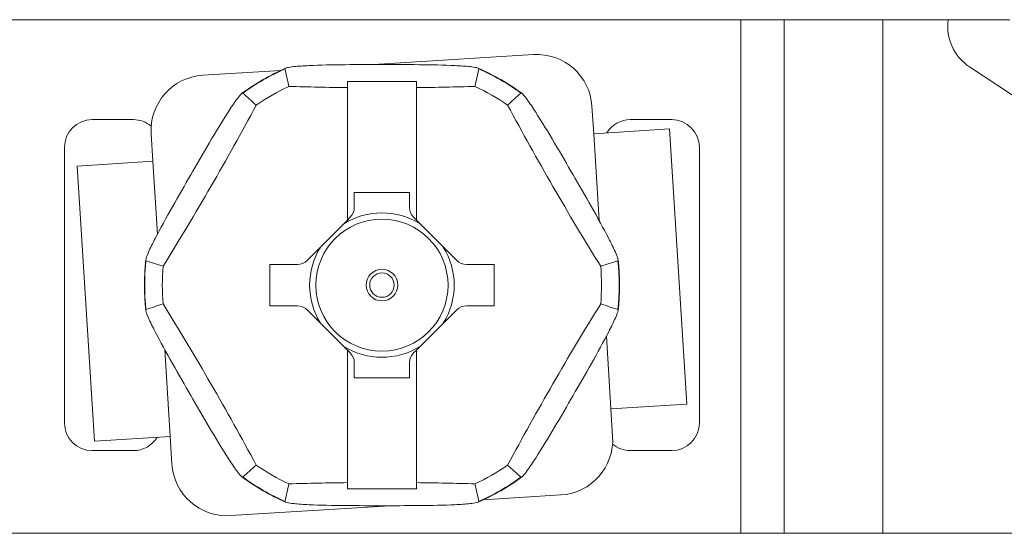
# Model space of a CAD drawing. Units: inches. Extents: x 0.1 to 10.9, y 0.1 to 8.4.
# Drawn here: x 9.3 to 9.4, y 4.4 to 4.5 of the extents above; entities that cross this region are included whole.
import ezdxf

# ---------------------------------------------------------------- set-up
doc = ezdxf.new("R2010")
doc.units = ezdxf.units.IN
doc.header["$MEASUREMENT"] = 0
doc.layers.add('Visible (ANSI)', color=7, linetype='Continuous', lineweight=5)
doc.layers.add('Visible Narrow (ANSI)', color=7, linetype='Continuous', lineweight=5)

msp = doc.modelspace()

# ---------------------------------------------------------------- linework, layer by layer
at = {"layer": 'Visible (ANSI)'}
for p, q in [((9.443270312500024, 4.522484374999995), (9.156729687500027, 4.522484374999995)), ((9.407515624999967, 4.440999999999999), (9.407515624999967, 4.522484374999995)), ((9.36776305191164, 4.516945313628951), (9.342477833086315, 4.515363190887152)), ((9.449735378807912, 4.506525632514593), (9.436884549172175, 4.514998710710634)), ((9.32771054832166, 4.514439186344334), (9.315365523451439, 4.513666745151313)), ((9.33828124999998, 4.511705967672551), (9.338281249999977, 4.512674336857901)), ((9.338281249999977, 4.512674336857901), (9.349218749999975, 4.512674336857901)), ((9.34921874999998, 4.511705967672551), (9.349218749999975, 4.512674336857901)), ((9.33828124999998, 4.490679189082308), (9.33828124999998, 4.511705967672551)), ((9.34921874999998, 4.511705967672551), (9.34921874999998, 4.490679189082308)), ((9.377315615441082, 4.504392359593508), (9.37704240140128, 4.508758820298526)), ((9.297812499999951, 4.50662434375), (9.304374999999958, 4.50662434375)), ((9.383124999999957, 4.50662434375), (9.389687499999956, 4.50662434375)), ((9.307179030121011, 4.504387395661674), (9.307452244160817, 4.500020934956658)), ((9.389323382379873, 4.505143698202966), (9.377315615441084, 4.504392359593508)), ((9.389323382379873, 4.505143698202966), (9.392055522777907, 4.4614790911528)), ((9.293437499999955, 4.458499343749999), (9.293437499999955, 4.502249343749999)), ((9.394062499999958, 4.502249343749999), (9.394062499999958, 4.458499343749999)), ((9.295444477222016, 4.4992695963472), (9.307452244160817, 4.500020934956658)), ((9.298176617620047, 4.455604989297031), (9.295444477222016, 4.4992695963472)), ((9.339374999999976, 4.495085281249999), (9.339374999999976, 4.492679031249999)), ((9.348124999999976, 4.495085281249999), (9.339374999999976, 4.495085281249999)), ((9.348124999999976, 4.492679031249999), (9.348124999999976, 4.495085281249999)), ((9.33828124999998, 4.490679189082308), (9.331898358583828, 4.484296297666153)), ((9.338281249999977, 4.490679189082308), (9.338734296083823, 4.491132235166153)), ((9.349218749999975, 4.490679189082308), (9.348765703916126, 4.491132235166153)), ((9.355601641416133, 4.484296297666153), (9.34921874999998, 4.490679189082308)), ((9.325976562499982, 4.48365559375), (9.325976562499982, 4.477093093749999)), ((9.330351562499981, 4.48365559375), (9.325976562499982, 4.48365559375)), ((9.361523437499981, 4.48365559375), (9.357148437499982, 4.48365559375)), ((9.361523437499981, 4.477093093749999), (9.361523437499981, 4.48365559375)), ((9.325976562499982, 4.477093093749999), (9.330351562499981, 4.477093093749999)), ((9.331898358583826, 4.476452389833847), (9.33828124999998, 4.470069498417691)), ((9.34921874999998, 4.470069498417691), (9.355601641416133, 4.476452389833847)), ((9.357148437499982, 4.477093093749999), (9.361523437499981, 4.477093093749999)), ((9.33828124999998, 4.449042719827449), (9.33828124999998, 4.470069498417691)), ((9.338281249999977, 4.470069498417691), (9.338734296083823, 4.469616452333847)), ((9.349218749999975, 4.470069498417691), (9.348765703916126, 4.469616452333847)), ((9.34921874999998, 4.470069498417691), (9.349218749999975, 4.449042719827449)), ((9.339374999999976, 4.468069656249999), (9.339374999999976, 4.46566340625)), ((9.348124999999976, 4.46566340625), (9.348124999999976, 4.468069656249999)), ((9.339374999999976, 4.46566340625), (9.348124999999976, 4.46566340625)), ((9.380047755839119, 4.460727752543341), (9.392055522777907, 4.4614790911528)), ((9.380320969878916, 4.456361291838326), (9.380047755839113, 4.460727752543341)), ((9.310184384558848, 4.45635632790649), (9.298176617620047, 4.455604989297031)), ((9.310184384558847, 4.45635632790649), (9.310457598598651, 4.451989867201475)), ((9.304374999999958, 4.45412434375), (9.297812499999951, 4.45412434375)), ((9.389687499999956, 4.45412434375), (9.383124999999957, 4.45412434375)), ((9.33828124999998, 4.449042719827449), (9.338281249999977, 4.448074350642102)), ((9.349218749999975, 4.448074350642102), (9.338281249999977, 4.448074350642102)), ((9.34921874999998, 4.449042719827449), (9.349218749999975, 4.448074350642102)), ((9.359789451678274, 4.446309501155663), (9.37213447654849, 4.447081942348686)), ((9.319736948088293, 4.443803373871047), (9.345022166913617, 4.445385496612844)), ((9.400624999999957, 4.440999999999999), (9.199374999999957, 4.440999999999999)), ((9.407515624999958, 4.440999999999999), (9.400624999999957, 4.440999999999999)), ((9.407515624999967, 4.440999999999999), (9.423156249999973, 4.440999999999999)), ((9.450718749999973, 4.440999999999999), (9.423156249999973, 4.440999999999999))]:
    msp.add_line(p, q, dxfattribs=at)
for centre, radius, start, end in [((9.441098999999973, 4.521390625000001), 0.00765625, 171.7867892983017, 236.601499999997), ((9.368309479991243, 4.508212392218919), 0.00875, 3.58038949604718, 93.58038949604268), ((9.315911951531042, 4.50493382374128), 0.00875, 93.58038949604268, 183.5803894960426), ((9.343749999999973, 4.48037434375), 0.0376520585243031, 113.9079477340642, 126.0920522658951), ((9.343749999999973, 4.48037434375), 0.0376520585243031, 53.90794773404702, 66.09205226593622), ((9.343749999999975, 4.48037434375), 0.0348098125672942, 115.0771655405626, 124.9228344594494), ((9.343749999999975, 4.480374343749998), 0.0348098125672955, 55.07716554054873, 64.92283445943579), ((9.297812499999951, 4.502249343749999), 0.004375, 90, 180), ((9.304374999999958, 4.502249343749999), 0.0043749999999998, 49.9965894309809, 90), ((9.383124999999957, 4.502249343749999), 0.004375, 90, 148.7045832396958), ((9.389687499999956, 4.502249343749999), 0.004375, 0, 90), ((9.337187499999976, 4.492679031249999), 0.0021874999999999, 314.9999999999871, 0), ((9.350312499999976, 4.492679031249999), 0.0021875, 180, 225.0000000000129), ((9.343749999999973, 4.48037434375), 0.0376520585243031, 173.9079477341022, 186.0920522659543), ((9.343749999999973, 4.48037434375), 0.0376520585243031, 353.9079477341021, 6.092052265954306), ((9.343749999999975, 4.48037434375), 0.0348098125672935, 175.077165540558, 184.9228344594419), ((9.343749999999975, 4.48037434375), 0.0348098125672954, 355.0771655405585, 4.922834459441735), ((9.337187499999976, 4.468069656249999), 0.0021875, 0, 45.00000000001295), ((9.350312499999976, 4.468069656249999), 0.0021875, 134.9999999999869, 180), ((9.297812499999951, 4.458499343749999), 0.004375, 180, 270), ((9.389687499999956, 4.458499343749999), 0.004375, 270, 0), ((9.304374999999958, 4.458499343749999), 0.0043749999999999, 270, 328.7045832396958), ((9.371588048468883, 4.455814863758718), 0.00875, 273.5803894960427, 3.580389496042649), ((9.383124999999957, 4.458499343749999), 0.0043749999999997, 229.9965894309293, 270), ((9.319190520008682, 4.452536295281081), 0.00875, 183.5803894960471, 273.5803894960427), ((9.343749999999975, 4.480374343750001), 0.0348098125672944, 235.0771655405506, 244.9228344594374), ((9.343749999999975, 4.48037434375), 0.0348098125672936, 295.0771655405636, 304.92283445945), ((9.343749999999973, 4.48037434375), 0.0376520585243031, 233.9079477340471, 246.0920522659364), ((9.343749999999973, 4.48037434375), 0.0376520585243031, 293.9079477340643, 306.0920522658951)]:
    msp.add_arc(centre, radius, start, end, dxfattribs=at)
for centre, major_axis, ratio, start_param, end_param in [((19.83590849948001, 4.582339109808028), (-10.51473904101191, -1.46232847e-08), 0.1736481777188593, 0.0370560066815244, 0.0385864564287593), ((-1.148434663681771, 4.582339252037728), (10.51476522393012, 1.59647781e-08), 0.1736481776120958, 6.244598852151692, 6.246129298088057), ((9.343749961829692, 4.52617897291654), (-0.0835259347815383, 4.933e-13), 0.1736481776193244, 1.393228511342599, 1.505276239409994), ((9.343750037319873, 4.526178974124843), (-0.0835259417839742, -5.575e-13), 0.1736481776123879, 1.636316418881953, 1.748364137545945), ((4.009353436049629, -4.555141651288302), (5.257382630193855, 9.106053795505156), 0.1736481777288288, 6.244598852702798, 6.246129298638146), ((14.67813330975959, -4.5551190647742), (-5.257369515308993, 9.10603110693137), 0.1736481776810954, 0.0370560068581014, 0.0385864566078764), ((9.304081969974675, 4.503276691563318), (-0.0417631591058172, -0.0723359134557744), 0.1736481776671834, 1.393228870863103, 1.748363782726998), ((9.383418030025158, 4.503276691563275), (-0.0417631591058266, 0.0723359134557995), 0.1736481776655639, 1.39322887086316, 1.748363782726928), ((14.50152516886765, 13.6178325450645), (-5.257369504449997, -9.106031148330853), 0.1736481777582318, 0.0370560064903849, 0.0385864562357332), ((9.330351523124419, 4.485843336526473), (0.0008341206230228, 0.0020224511983425), 0.9999718551995949, 3.532748257472173, 4.318102887675109), ((9.357148475376688, 4.485843334101943), (-0.00083405575431, 0.0020224759753127), 0.9999716276883164, 1.965113669743628, 2.750468805100927), ((4.185961905947377, 13.61785530172173), (5.257382587578026, -9.106053835416814), 0.1736481778039052, 6.244598853068474, 6.24612929900194), ((14.50153809410439, -4.657106614261263), (-5.257382587631591, 9.106053835455528), 0.1736481778043123, 6.244598853067731, 6.246129299001193), ((9.304081969974751, 4.457471995936725), (0.0417631591058302, -0.072335913455797), 0.1736481776660666, 1.393228870862855, 1.748363782726632), ((9.330351524623268, 4.474905353398054), (-0.0008340557543355, 0.0020224759753031), 0.9999716276883878, 5.106706323321233, 5.892061458678305), ((9.357148476875537, 4.474905350973541), (0.0008341206226874, 0.0020224511984685), 0.9999718551995259, 0.3911556037193824, 1.176510233924398), ((9.383418030025231, 4.457471995936683), (0.0417631591058138, 0.0723359134557773), 0.1736481776666655, 1.393228870862801, 1.748363782726699), ((4.185974831141765, -4.657083857581625), (5.257369504439434, 9.106031148348494), 0.1736481777577862, 0.0370560064897951, 0.0385864562351435), ((4.009366690215181, 13.51586775229749), (5.25736951533449, -9.106031106954372), 0.1736481776816455, 0.0370560068575676, 0.0385864566074146), ((14.67814656396193, 13.51589033876702), (-5.257382630205832, -9.106053795483785), 0.1736481777284001, 6.244598852702848, 6.246129298638197), ((19.83593466369005, 4.378409435526132), (-10.51476522393869, -1.60317359e-08), 0.1736481776118696, 6.244598852150003, 6.246129298086368), ((9.343749962680038, 4.43456971337518), (0.0835259417839783, 5.695e-13), 0.1736481776121108, 1.636316418881355, 1.748364137545348), ((9.343750038170217, 4.434569714583433), (0.0835259347815398, -4.818e-13), 0.1736481776196217, 1.393228511341984, 1.505276239409384), ((-1.14840849945508, 4.378409577564974), (10.51473904098667, 1.47554066e-08), 0.1736481777193214, 0.0370560066786858, 0.0385864564259926)]:
    msp.add_ellipse(centre, major_axis=major_axis, ratio=ratio, start_param=start_param, end_param=end_param, dxfattribs=at)
for points, knots in [([(9.328387777024014, 4.51469530271387), (9.328384463409193, 4.514710816463122), (9.328391007461615, 4.51472686220138), (9.328445408887747, 4.514786252340021), (9.328583148706576, 4.514835806258091), (9.328997375758062, 4.514934236388782), (9.329407285051532, 4.51499136343862), (9.330469448603807, 4.515106190200005), (9.331384680111167, 4.515164968361476), (9.335696339381276, 4.515372389302106), (9.340089123316954, 4.515363961832858), (9.347410876682993, 4.515363961832858), (9.351803660618668, 4.515372389302106), (9.35611531988878, 4.515164968361476), (9.357030551396136, 4.515106190200005), (9.358092714948413, 4.51499136343862), (9.358502624241886, 4.514934236388782), (9.358916851293367, 4.514835806258091), (9.3590545911122, 4.514786252340021), (9.359108992538332, 4.51472686220138), (9.359115536590757, 4.514710816463122), (9.35911222297593, 4.514695302713872)], [-0.5453614220437978, -0.5453614220437978, -0.5453614220437978, -0.5453614220437978, -0.5424961817645765, -0.5424961817645765, -0.5332978299662856, -0.5332978299662856, -0.5180404365383005, -0.5180404365383005, -0.4897137837006217, -0.4897137837006217, -0.3621897593595957, -0.3621897593595957, -0.2346657350185698, -0.2346657350185698, -0.206339082180891, -0.206339082180891, -0.191081688752906, -0.191081688752906, -0.181883336954615, -0.181883336954615, -0.1790180966754974, -0.1790180966754974, -0.1790180966754974, -0.1790180966754974]), ([(9.306346066167032, 4.484230747876129), (9.306330974058662, 4.48423563507614), (9.306320350067923, 4.484249325260913), (9.306296117412193, 4.484326133347265), (9.306322072369703, 4.484470196488523), (9.306443942901767, 4.484878142703388), (9.3065994240721, 4.485261698089705), (9.307031062955849, 4.486238972089641), (9.307437775328504, 4.487060974906095), (9.3094139731597, 4.490898691836791), (9.31161766353, 4.494698740583806), (9.315278540213024, 4.501039564999043), (9.317467633778406, 4.504848041215304), (9.319803095217324, 4.508478337205373), (9.320311614352027, 4.509241561860353), (9.320942139020556, 4.510104009098909), (9.3211965671437, 4.510430437435386), (9.32148892366312, 4.510739953519561), (9.32160070852444, 4.510834462742745), (9.321679342606306, 4.510851880690458), (9.32169651064947, 4.510849525136974), (9.32170828914302, 4.510838898587733)], [-0.5453614220444517, -0.5453614220444517, -0.5453614220444517, -0.5453614220444517, -0.5424961817653333, -0.5424961817653333, -0.5332978299670245, -0.5332978299670245, -0.5180404365390081, -0.5180404365390081, -0.4897137837012889, -0.4897137837012889, -0.3621897593601369, -0.3621897593601369, -0.2346657350189851, -0.2346657350189851, -0.2063390821812659, -0.2063390821812659, -0.1910816887532494, -0.1910816887532494, -0.1818833369549408, -0.1818833369549408, -0.1790180966758073, -0.1790180966758073, -0.1790180966758073, -0.1790180966758073]), ([(9.365791710856957, 4.510838898587712), (9.365803489350506, 4.510849525136952), (9.365820657393673, 4.510851880690438), (9.365899291475538, 4.510834462742724), (9.366011076336855, 4.510739953519542), (9.366303432856274, 4.510430437435369), (9.366557860979412, 4.510104009098893), (9.367188385647937, 4.509241561860342), (9.367696904782642, 4.508478337205363), (9.370032366221556, 4.504848041215303), (9.372221459786937, 4.501039564999047), (9.375882336469953, 4.494698740583816), (9.378086026840252, 4.490898691836807), (9.380062224671441, 4.487060974906118), (9.3804689370441, 4.486238972089666), (9.380900575927845, 4.485261698089733), (9.381056057098176, 4.484878142703419), (9.381177927630242, 4.484470196488554), (9.381203882587752, 4.4843261333473), (9.38117964993202, 4.484249325260948), (9.38116902594128, 4.484235635076177), (9.381153933832907, 4.484230747876164)], [-0.5453614220433824, -0.5453614220433824, -0.5453614220433824, -0.5453614220433824, -0.5424961817642538, -0.5424961817642538, -0.5332978299659701, -0.5332978299659701, -0.5180404365379983, -0.5180404365379983, -0.4897137837003365, -0.4897137837003365, -0.3621897593593649, -0.3621897593593649, -0.2346657350183935, -0.2346657350183935, -0.2063390821807317, -0.2063390821807317, -0.1910816887527598, -0.1910816887527598, -0.1818833369544763, -0.1818833369544763, -0.179018096675413, -0.179018096675413, -0.179018096675413, -0.179018096675413]), ([(9.321708289142988, 4.449909788912289), (9.321696510649438, 4.44989916236305), (9.321679342606275, 4.449896806809563), (9.321600708524413, 4.449914224757272), (9.321488923663091, 4.450008733980459), (9.321196567143675, 4.450318250064631), (9.320942139020534, 4.450644678401106), (9.320311614352004, 4.451507125639658), (9.319803095217305, 4.452270350294637), (9.317467633778387, 4.455900646284698), (9.315278540213008, 4.459709122500955), (9.31161766352999, 4.466049946916183), (9.309413973159694, 4.469849995663191), (9.307437775328504, 4.473687712593881), (9.307031062955849, 4.474509715410333), (9.3065994240721, 4.475486989410266), (9.30644394290177, 4.475870544796581), (9.306322072369703, 4.476278491011446), (9.306296117412195, 4.4764225541527), (9.306320350067926, 4.476499362239051), (9.306330974058667, 4.476513052423823), (9.306346066167038, 4.476517939623835)], [-0.5453614220433824, -0.5453614220433824, -0.5453614220433824, -0.5453614220433824, -0.5424961817642538, -0.5424961817642538, -0.5332978299659701, -0.5332978299659701, -0.5180404365379983, -0.5180404365379983, -0.4897137837003365, -0.4897137837003365, -0.3621897593593649, -0.3621897593593649, -0.2346657350183935, -0.2346657350183935, -0.2063390821807317, -0.2063390821807317, -0.1910816887527598, -0.1910816887527598, -0.1818833369544763, -0.1818833369544763, -0.1790180966754206, -0.1790180966754206, -0.1790180966754206, -0.1790180966754206]), ([(9.381153933832913, 4.476517939623872), (9.381169025941285, 4.476513052423858), (9.381179649932024, 4.476499362239088), (9.381203882587755, 4.476422554152733), (9.381177927630244, 4.476278491011478), (9.38105605709818, 4.47587054479661), (9.380900575927845, 4.475486989410295), (9.3804689370441, 4.474509715410357), (9.38006222467144, 4.473687712593905), (9.378086026840245, 4.469849995663208), (9.375882336469944, 4.466049946916196), (9.372221459786921, 4.459709122500957), (9.370032366221539, 4.455900646284694), (9.367696904782619, 4.452270350294628), (9.367188385647921, 4.451507125639646), (9.366557860979386, 4.450644678401091), (9.366303432856247, 4.450318250064616), (9.366011076336829, 4.45000873398044), (9.365899291475507, 4.449914224757254), (9.365820657393641, 4.449896806809539), (9.365803489350476, 4.449899162363028), (9.365791710856927, 4.449909788912266)], [-0.5453614220444517, -0.5453614220444517, -0.5453614220444517, -0.5453614220444517, -0.5424961817653333, -0.5424961817653333, -0.5332978299670245, -0.5332978299670245, -0.5180404365390081, -0.5180404365390081, -0.4897137837012889, -0.4897137837012889, -0.3621897593601369, -0.3621897593601369, -0.2346657350189851, -0.2346657350189851, -0.2063390821812659, -0.2063390821812659, -0.1910816887532494, -0.1910816887532494, -0.1818833369549408, -0.1818833369549408, -0.1790180966758041, -0.1790180966758041, -0.1790180966758041, -0.1790180966758041]), ([(9.35911222297593, 4.446053384786129), (9.359115536590757, 4.446037871036877), (9.359108992538332, 4.446021825298621), (9.3590545911122, 4.445962435159978), (9.358916851293367, 4.445912881241909), (9.358502624241886, 4.445814451111218), (9.358092714948413, 4.445757324061379), (9.357030551396136, 4.445642497299996), (9.35611531988878, 4.445583719138523), (9.351803660618668, 4.445376298197894), (9.347410876682993, 4.445384725667143), (9.340089123316954, 4.445384725667143), (9.335696339381276, 4.445376298197894), (9.331384680111167, 4.445583719138523), (9.330469448603807, 4.445642497299996), (9.329407285051532, 4.445757324061379), (9.328997375758062, 4.445814451111218), (9.328583148706576, 4.445912881241909), (9.328445408887747, 4.445962435159978), (9.328391007461615, 4.446021825298619), (9.328384463409193, 4.446037871036876), (9.328387777024014, 4.446053384786129)], [-0.5453614220437978, -0.5453614220437978, -0.5453614220437978, -0.5453614220437978, -0.5424961817645765, -0.5424961817645765, -0.5332978299662856, -0.5332978299662856, -0.5180404365383005, -0.5180404365383005, -0.4897137837006217, -0.4897137837006217, -0.3621897593595957, -0.3621897593595957, -0.2346657350185698, -0.2346657350185698, -0.206339082180891, -0.206339082180891, -0.191081688752906, -0.191081688752906, -0.181883336954615, -0.181883336954615, -0.1790180966754979, -0.1790180966754979, -0.1790180966754979, -0.1790180966754979])]:
    msp.add_open_spline(points, degree=3, knots=knots, dxfattribs=at)
at = {"layer": 'Visible Narrow (ANSI)'}
for p, q in [((9.400624999999957, 4.522484374999995), (9.400624999999957, 4.440999999999999)), ((9.423156249999973, 4.522484374999995), (9.423156249999973, 4.440999999999999)), ((9.378178211722767, 4.490606491301416), (9.377315615441082, 4.504392359593508)), ((9.307452244160817, 4.500020934956658), (9.308174234454881, 4.488482207844738)), ((9.380047755839113, 4.460727752543341), (9.379325765545053, 4.472266479655257)), ((9.30932178827716, 4.470142196198588), (9.310184384558847, 4.45635632790649))]:
    msp.add_line(p, q, dxfattribs=at)
for centre, radius in [((9.343749999999975, 4.48037434375), 0.010475618960625), ((9.343749999999973, 4.48037434375), 0.0025050031239122), ((9.343749999999973, 4.48037434375), 0.0019364883994897)]:
    msp.add_circle(centre, radius, dxfattribs=at)
for centre, radius, start, end in [((9.343749999999975, 4.480374343749998), 0.0376022089638797, 114.1135143001891, 125.8864857003167), ((9.343749999999973, 4.480374343749998), 0.0376022089638801, 54.11351429992354, 65.88648570021063), ((9.343749999999975, 4.48037434375), 0.0114538987007813, 58.14859538611443, 121.85140461387), ((9.343749999999975, 4.48037434375), 0.0114538987007812, 148.148507877173, 211.8516942061997), ((9.343749999999975, 4.48037434375), 0.0114538987007812, 328.148507877173, 31.85169420619975), ((9.343749999999975, 4.48037434375), 0.0376022089638783, 174.1135142995947, 185.8864857003709), ((9.343749999999973, 4.48037434375), 0.0376022089638785, 354.1135142996183, 5.886485700360121), ((9.343749999999975, 4.48037434375), 0.0114538987007812, 238.1485953860892, 301.8514046181687), ((9.343749999999966, 4.480374343749994), 0.0376022089638712, 234.1135142999211, 245.8864857002116), ((9.343749999999973, 4.480374343750002), 0.0376022089638795, 294.1135143001938, 305.8864857003137)]:
    msp.add_arc(centre, radius, start, end, dxfattribs=at)

doc.saveas('drawing.dxf')
